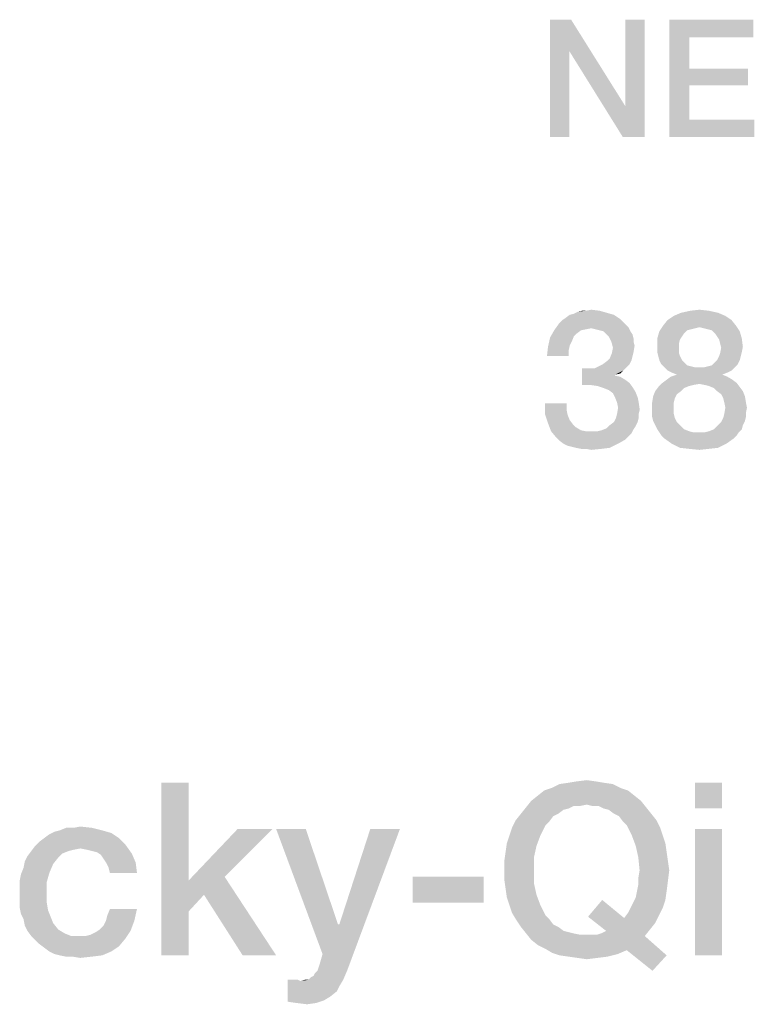
# Model space of a CAD drawing. Units: millimetres. Extents: x -77 to 713, y 0 to 1793.
# Drawn here: x 313 to 324, y 45 to 59 of the extents above; entities that cross this region are included whole.
import ezdxf

# ---------------------------------------------------------------- set-up
doc = ezdxf.new("R2010")
doc.units = ezdxf.units.MM
doc.header["$LTSCALE"] = 23.1
doc.layers.get('0').update_dxf_attribs({"linetype": 'CONTINUOUS'})

msp = doc.modelspace()

# ---------------------------------------------------------------- linework, layer by layer
at = {"color": 2, "linetype": 'CONTINUOUS'}
for points in [[(320.9694, 58.91), (320.944, 58.4533), (320.6649, 57.21)], [(320.9694, 58.91), (320.6649, 57.21), (320.6649, 58.91)], [(320.944, 58.4533), (320.9694, 58.91), (321.756, 57.654)], [(321.7179, 57.21), (321.756, 57.654), (322.0351, 58.91)], [(321.7179, 57.21), (322.0351, 58.91), (322.0351, 57.21)], [(322.0351, 58.91), (321.756, 57.654), (321.756, 58.91)], [(322.3903, 58.91), (323.6082, 58.91), (322.6821, 58.6563)], [(322.6821, 58.6563), (322.3903, 57.21), (322.3903, 58.91)], [(322.6821, 58.6563), (323.6082, 58.91), (323.6082, 58.6563)], [(322.6821, 58.6563), (322.6821, 58.1996), (322.3903, 57.21)], [(320.6649, 57.21), (320.944, 58.4533), (320.944, 57.21)], [(321.756, 57.654), (321.7179, 57.21), (320.944, 58.4533)], [(322.6821, 58.1996), (322.6821, 57.9585), (322.3903, 57.21)], [(322.6821, 57.9585), (323.5321, 58.1996), (323.5321, 57.9585)], [(322.6821, 58.1996), (323.5321, 58.1996), (322.6821, 57.9585)], [(322.6821, 57.9585), (322.6821, 57.4637), (322.3903, 57.21)], [(322.6821, 57.4637), (323.6209, 57.4637), (322.3903, 57.21)], [(322.3903, 57.21), (323.6209, 57.4637), (323.6209, 57.21)], [(321.5896, 54.6354), (320.8881, 54.5906), (320.9478, 54.6354)], [(320.8881, 54.5906), (321.5896, 54.6354), (321.6791, 54.5757)], [(320.9478, 54.6354), (321.0075, 54.6503), (321.4851, 54.6652)], [(320.9478, 54.6354), (321.4851, 54.6652), (321.5896, 54.6354)], [(321.4851, 54.6652), (321.0075, 54.6503), (321.0672, 54.6801)], [(321.1866, 54.6951), (321.3806, 54.6951), (321.0672, 54.6801)], [(321.1866, 54.6951), (321.0672, 54.6801), (321.1269, 54.6951)], [(321.0672, 54.6801), (321.3806, 54.6951), (321.4851, 54.6652)], [(321.1866, 54.6951), (321.2612, 54.71), (321.3806, 54.6951)], [(323.2015, 54.6204), (322.3657, 54.5607), (322.4552, 54.6204)], [(322.3657, 54.5607), (323.2015, 54.6204), (323.291, 54.5607)], [(323.097, 54.6652), (322.4552, 54.6204), (322.5597, 54.6652)], [(322.4552, 54.6204), (323.097, 54.6652), (323.2015, 54.6204)], [(322.9627, 54.6951), (322.5597, 54.6652), (322.694, 54.6951)], [(322.5597, 54.6652), (322.9627, 54.6951), (323.097, 54.6652)], [(322.694, 54.6951), (322.8284, 54.71), (322.9627, 54.6951)], [(321.7687, 54.4861), (320.7239, 54.4115), (320.7985, 54.516)], [(321.7687, 54.4861), (321.2612, 54.4413), (320.7239, 54.4115)], [(321.7239, 54.5309), (320.7985, 54.516), (320.8433, 54.5607)], [(320.7985, 54.516), (321.7239, 54.5309), (321.7687, 54.4861)], [(321.6791, 54.5757), (320.8433, 54.5607), (320.8881, 54.5906)], [(320.8433, 54.5607), (321.6791, 54.5757), (321.7239, 54.5309)], [(321.7687, 54.4861), (321.7985, 54.4563), (321.2612, 54.4413)], [(322.8284, 54.4563), (322.2463, 54.3966), (322.306, 54.4861)], [(323.291, 54.5607), (322.306, 54.4861), (322.3657, 54.5607)], [(322.306, 54.4861), (323.291, 54.5607), (323.3507, 54.4861)], [(322.306, 54.4861), (323.3507, 54.4861), (322.8284, 54.4563)], [(322.8881, 54.4413), (322.8284, 54.4563), (323.3507, 54.4861)], [(322.9478, 54.4264), (322.8881, 54.4413), (323.3507, 54.4861)], [(323.0075, 54.4115), (322.9478, 54.4264), (323.3507, 54.4861)], [(323.0075, 54.4115), (323.3507, 54.4861), (323.4104, 54.3966)], [(321.1119, 54.4115), (321.0522, 54.3667), (320.6642, 54.307)], [(321.1119, 54.4115), (320.6642, 54.307), (320.7239, 54.4115)], [(321.0522, 54.3667), (321.0075, 54.3219), (320.6642, 54.307)], [(321.2612, 54.4413), (321.1866, 54.4264), (320.7239, 54.4115)], [(320.7239, 54.4115), (321.1866, 54.4264), (321.1119, 54.4115)], [(321.3209, 54.4264), (321.2612, 54.4413), (321.7985, 54.4563)], [(321.3806, 54.4115), (321.3209, 54.4264), (321.7985, 54.4563)], [(321.4403, 54.3966), (321.3806, 54.4115), (321.7985, 54.4563)], [(321.4403, 54.3966), (321.7985, 54.4563), (321.8284, 54.3966)], [(321.8284, 54.3966), (321.4851, 54.3518), (321.4403, 54.3966)], [(321.4851, 54.3518), (321.8284, 54.3966), (321.8582, 54.3518)], [(321.8582, 54.3518), (321.5149, 54.3219), (321.4851, 54.3518)], [(321.5149, 54.3219), (321.8582, 54.3518), (321.8731, 54.2921)], [(322.6045, 54.3667), (322.2164, 54.2921), (322.2463, 54.3966)], [(322.6045, 54.3667), (322.5746, 54.3219), (322.2164, 54.2921)], [(322.8284, 54.4563), (322.7687, 54.4413), (322.2463, 54.3966)], [(322.7687, 54.4413), (322.709, 54.4264), (322.2463, 54.3966)], [(322.709, 54.4264), (322.6493, 54.4115), (322.2463, 54.3966)], [(322.2463, 54.3966), (322.6493, 54.4115), (322.6045, 54.3667)], [(323.4104, 54.3966), (323.0522, 54.3667), (323.0075, 54.4115)], [(323.0821, 54.3219), (323.0522, 54.3667), (323.4104, 54.3966)], [(323.0821, 54.3219), (323.4104, 54.3966), (323.4403, 54.2921)], [(320.9776, 54.2473), (320.6343, 54.1727), (320.6642, 54.307)], [(320.9776, 54.2473), (320.9478, 54.1876), (320.6343, 54.1727)], [(320.6343, 54.1727), (320.9478, 54.1876), (320.9328, 54.113)], [(320.6642, 54.307), (321.0075, 54.3219), (320.9776, 54.2473)], [(321.8731, 54.2921), (321.5448, 54.2622), (321.5149, 54.3219)], [(321.5448, 54.2622), (321.8731, 54.2921), (321.8731, 54.2473)], [(321.8731, 54.2473), (321.5597, 54.2175), (321.5448, 54.2622)], [(321.5597, 54.2175), (321.8731, 54.2473), (321.8881, 54.1876)], [(321.8881, 54.1876), (321.5746, 54.1578), (321.5597, 54.2175)], [(321.5746, 54.1578), (321.8881, 54.1876), (321.8731, 54.0981)], [(322.2164, 54.2921), (322.5746, 54.3219), (322.5448, 54.2772)], [(322.5448, 54.2772), (322.2164, 54.1727), (322.2164, 54.2921)], [(322.5448, 54.2772), (322.5299, 54.2175), (322.2164, 54.1727)], [(322.2164, 54.1727), (322.5299, 54.2175), (322.5299, 54.1578)], [(323.4403, 54.2921), (323.1119, 54.2772), (323.0821, 54.3219)], [(323.1269, 54.2175), (323.1119, 54.2772), (323.4403, 54.2921)], [(323.1269, 54.2175), (323.4403, 54.2921), (323.4552, 54.1727)], [(323.4552, 54.1727), (323.1418, 54.1578), (323.1269, 54.2175)], [(320.9328, 54.113), (320.6194, 54.0384), (320.6343, 54.1727)], [(320.6194, 54.0384), (320.9328, 54.113), (320.9328, 54.0384)], [(321.8582, 54.0384), (321.5299, 54.0085), (321.5597, 54.0831)], [(321.8731, 54.0981), (321.5597, 54.0831), (321.5746, 54.1578)], [(321.5597, 54.0831), (321.8731, 54.0981), (321.8582, 54.0384)], [(322.5299, 54.1578), (322.2164, 54.0981), (322.2164, 54.1727)], [(322.2164, 54.0981), (322.5299, 54.1578), (322.5299, 54.0831)], [(322.5299, 54.0831), (322.2313, 54.0384), (322.2164, 54.0981)], [(322.2313, 54.0384), (322.5299, 54.0831), (322.5448, 54.0384)], [(323.1119, 54.0384), (323.1269, 54.0831), (323.4403, 54.0981)], [(323.1119, 54.0384), (323.4403, 54.0981), (323.4254, 54.0384)], [(323.4403, 54.0981), (323.1269, 54.0831), (323.1418, 54.1578)], [(323.1418, 54.1578), (323.4552, 54.1727), (323.4403, 54.0981)], [(321.8134, 53.919), (321.3657, 53.8891), (321.4254, 53.919)], [(321.3657, 53.8891), (321.8134, 53.919), (321.7687, 53.8742)], [(321.4254, 53.919), (321.4851, 53.9637), (321.8433, 53.9787)], [(321.4254, 53.919), (321.8433, 53.9787), (321.8134, 53.919)], [(321.8433, 53.9787), (321.4851, 53.9637), (321.5299, 54.0085)], [(321.5299, 54.0085), (321.8582, 54.0384), (321.8433, 53.9787)], [(322.5448, 54.0384), (322.2463, 53.9787), (322.2313, 54.0384)], [(322.2463, 53.9787), (322.5448, 54.0384), (322.5746, 53.9787)], [(322.5746, 53.9787), (322.2761, 53.919), (322.2463, 53.9787)], [(322.5746, 53.9787), (322.6045, 53.9488), (322.2761, 53.919)], [(322.2761, 53.919), (322.6045, 53.9488), (322.6493, 53.904)], [(322.6493, 53.904), (322.3209, 53.8742), (322.2761, 53.919)], [(322.6493, 53.904), (322.709, 53.8891), (322.3209, 53.8742)], [(322.8881, 53.8742), (322.9478, 53.8891), (323.3806, 53.919)], [(322.8881, 53.8742), (323.3806, 53.919), (323.3358, 53.8742)], [(322.9478, 53.8891), (323.0075, 53.904), (323.3806, 53.919)], [(323.3806, 53.919), (323.0075, 53.904), (323.0522, 53.9488)], [(323.4104, 53.9787), (323.0522, 53.9488), (323.0821, 53.9787)], [(323.0522, 53.9488), (323.4104, 53.9787), (323.3806, 53.919)], [(323.4254, 54.0384), (323.0821, 53.9787), (323.1119, 54.0384)], [(323.0821, 53.9787), (323.4254, 54.0384), (323.4104, 53.9787)], [(321.306, 53.8593), (321.7239, 53.8294), (321.1269, 53.6204)], [(321.2164, 53.8593), (321.306, 53.8593), (321.1269, 53.6204)], [(321.2164, 53.8593), (321.1269, 53.6204), (321.1269, 53.8593)], [(321.7239, 53.8294), (321.6045, 53.7697), (321.1269, 53.6204)], [(321.6045, 53.7697), (321.6045, 53.7548), (321.1269, 53.6204)], [(321.7687, 53.8742), (321.306, 53.8593), (321.3657, 53.8891)], [(321.306, 53.8593), (321.7687, 53.8742), (321.7239, 53.8294)], [(321.7239, 53.8294), (321.6791, 53.7846), (321.6045, 53.7697)], [(322.3209, 53.8742), (322.709, 53.8891), (322.7687, 53.8742)], [(322.7687, 53.8742), (322.3657, 53.8294), (322.3209, 53.8742)], [(322.8881, 53.8742), (323.3358, 53.8742), (322.3657, 53.8294)], [(322.8284, 53.8742), (322.8881, 53.8742), (322.3657, 53.8294)], [(322.7687, 53.8742), (322.8284, 53.8742), (322.3657, 53.8294)], [(322.3657, 53.8294), (323.3358, 53.8742), (323.291, 53.8294)], [(323.291, 53.8294), (322.4254, 53.7996), (322.3657, 53.8294)], [(323.1567, 53.7697), (322.4104, 53.7399), (322.5, 53.7697)], [(322.4104, 53.7399), (323.1567, 53.7697), (323.2313, 53.7399)], [(322.4254, 53.7996), (323.291, 53.8294), (323.2313, 53.7996)], [(323.2313, 53.7996), (322.5, 53.7697), (322.4254, 53.7996)], [(322.5, 53.7697), (323.2313, 53.7996), (323.1567, 53.7697)], [(321.6045, 53.7548), (321.6791, 53.7399), (321.1269, 53.6204)], [(321.6791, 53.7399), (321.7537, 53.6951), (321.1269, 53.6204)], [(321.7537, 53.6951), (321.8134, 53.6503), (321.1269, 53.6204)], [(321.2463, 53.6204), (321.1269, 53.6204), (321.8134, 53.6503)], [(321.3507, 53.6055), (321.2463, 53.6204), (321.8134, 53.6503)], [(321.3507, 53.6055), (321.8134, 53.6503), (321.8582, 53.5906)], [(322.8284, 53.6354), (322.2313, 53.5906), (322.291, 53.6503)], [(322.8284, 53.6354), (322.7388, 53.6204), (322.2313, 53.5906)], [(322.7388, 53.6204), (322.6791, 53.6055), (322.2313, 53.5906)], [(323.306, 53.6951), (322.291, 53.6503), (322.3507, 53.6951)], [(322.291, 53.6503), (323.306, 53.6951), (323.3657, 53.6503)], [(322.291, 53.6503), (323.3657, 53.6503), (322.8284, 53.6354)], [(323.2313, 53.7399), (322.3507, 53.6951), (322.4104, 53.7399)], [(322.3507, 53.6951), (323.2313, 53.7399), (323.306, 53.6951)], [(322.903, 53.6204), (322.8284, 53.6354), (323.3657, 53.6503)], [(322.9627, 53.6055), (322.903, 53.6204), (323.3657, 53.6503)], [(322.9627, 53.6055), (323.3657, 53.6503), (323.4104, 53.5906)], [(321.8582, 53.5906), (321.4403, 53.5757), (321.3507, 53.6055)], [(321.5149, 53.5458), (321.4403, 53.5757), (321.8582, 53.5906)], [(321.5149, 53.5458), (321.8582, 53.5906), (321.903, 53.516)], [(321.903, 53.516), (321.5746, 53.501), (321.5149, 53.5458)], [(321.6045, 53.4413), (321.5746, 53.501), (321.903, 53.516)], [(321.6045, 53.4413), (321.903, 53.516), (321.9328, 53.4413)], [(322.5597, 53.5309), (322.5, 53.4861), (322.1567, 53.4563)], [(322.5597, 53.5309), (322.1567, 53.4563), (322.1866, 53.5309)], [(322.1567, 53.4563), (322.5, 53.4861), (322.4701, 53.4264)], [(322.6045, 53.5757), (322.1866, 53.5309), (322.2313, 53.5906)], [(322.1866, 53.5309), (322.6045, 53.5757), (322.5597, 53.5309)], [(322.2313, 53.5906), (322.6791, 53.6055), (322.6045, 53.5757)], [(323.4104, 53.5906), (323.0373, 53.5757), (322.9627, 53.6055)], [(323.0821, 53.5309), (323.0373, 53.5757), (323.4104, 53.5906)], [(323.0821, 53.5309), (323.4104, 53.5906), (323.4552, 53.5309)], [(323.4552, 53.5309), (323.1418, 53.4861), (323.0821, 53.5309)], [(323.1418, 53.4861), (323.4552, 53.5309), (323.4851, 53.4563)], [(323.4851, 53.4563), (323.1716, 53.4264), (323.1418, 53.4861)], [(320.903, 53.3518), (320.903, 53.2622), (320.5896, 53.2025)], [(320.903, 53.3518), (320.5896, 53.2025), (320.5896, 53.3518)], [(321.9328, 53.4413), (321.6343, 53.3667), (321.6045, 53.4413)], [(321.6343, 53.3667), (321.9328, 53.4413), (321.9478, 53.3667)], [(321.9478, 53.3667), (321.6493, 53.2921), (321.6343, 53.3667)], [(321.6493, 53.2921), (321.9478, 53.3667), (321.9627, 53.2622)], [(322.4701, 53.4264), (322.1418, 53.3667), (322.1567, 53.4563)], [(322.1418, 53.3667), (322.4701, 53.4264), (322.4552, 53.3667)], [(322.4552, 53.3667), (322.1418, 53.2921), (322.1418, 53.3667)], [(322.1418, 53.2921), (322.4552, 53.3667), (322.4552, 53.2921)], [(323.1866, 53.3667), (323.1716, 53.4264), (323.4851, 53.4563)], [(323.1866, 53.3667), (323.4851, 53.4563), (323.5, 53.3667)], [(323.5, 53.3667), (323.2015, 53.2921), (323.1866, 53.3667)], [(323.2015, 53.2921), (323.5, 53.3667), (323.5149, 53.2921)], [(320.5896, 53.2025), (320.903, 53.2622), (320.9179, 53.1876)], [(320.9179, 53.1876), (320.6343, 53.0682), (320.5896, 53.2025)], [(320.9179, 53.1876), (320.9478, 53.113), (320.6343, 53.0682)], [(321.9478, 53.2025), (321.6194, 53.1428), (321.6343, 53.2025)], [(321.6194, 53.1428), (321.9478, 53.2025), (321.9478, 53.1428)], [(321.9627, 53.2622), (321.6343, 53.2025), (321.6493, 53.2921)], [(321.6343, 53.2025), (321.9627, 53.2622), (321.9478, 53.2025)], [(322.4552, 53.2921), (322.1418, 53.2175), (322.1418, 53.2921)], [(322.1418, 53.2175), (322.4552, 53.2921), (322.4552, 53.2025)], [(322.4552, 53.2025), (322.1418, 53.1578), (322.1418, 53.2175)], [(322.1418, 53.1578), (322.4552, 53.2025), (322.4701, 53.1428)], [(323.5, 53.1578), (323.1716, 53.1428), (323.1866, 53.2025)], [(323.5149, 53.2921), (323.5, 53.2175), (323.1866, 53.2025)], [(323.5149, 53.2921), (323.1866, 53.2025), (323.2015, 53.2921)], [(323.1866, 53.2025), (323.5, 53.2175), (323.5, 53.1578)], [(320.6343, 53.0682), (320.9478, 53.113), (320.9925, 53.0533)], [(320.9925, 53.0533), (320.6791, 52.9488), (320.6343, 53.0682)], [(320.9925, 53.0533), (321.0373, 53.0085), (320.6791, 52.9488)], [(321.9328, 53.0831), (321.5299, 53.0384), (321.5896, 53.0831)], [(321.5299, 53.0384), (321.9328, 53.0831), (321.903, 53.0234)], [(321.9478, 53.1428), (321.5896, 53.0831), (321.6194, 53.1428)], [(321.5896, 53.0831), (321.9478, 53.1428), (321.9328, 53.0831)], [(322.4701, 53.1428), (322.1567, 53.0981), (322.1418, 53.1578)], [(322.1567, 53.0981), (322.4701, 53.1428), (322.5, 53.0831)], [(322.5, 53.0831), (322.1866, 53.0384), (322.1567, 53.0981)], [(322.1866, 53.0384), (322.5, 53.0831), (322.5597, 53.0234)], [(323.4552, 53.0384), (323.0821, 53.0234), (323.1418, 53.0831)], [(323.4851, 53.0981), (323.1418, 53.0831), (323.1716, 53.1428)], [(323.1418, 53.0831), (323.4851, 53.0981), (323.4552, 53.0384)], [(323.1716, 53.1428), (323.5, 53.1578), (323.4851, 53.0981)], [(321.0373, 53.0085), (321.1119, 52.9637), (320.6791, 52.9488)], [(320.6791, 52.9488), (321.1119, 52.9637), (321.1866, 52.9488)], [(321.1866, 52.9488), (320.7537, 52.8593), (320.6791, 52.9488)], [(321.3507, 52.9488), (321.8433, 52.919), (320.7537, 52.8593)], [(321.2612, 52.9488), (321.3507, 52.9488), (320.7537, 52.8593)], [(321.1866, 52.9488), (321.2612, 52.9488), (320.7537, 52.8593)], [(321.8433, 52.919), (321.7985, 52.8742), (320.7537, 52.8593)], [(321.3507, 52.9488), (321.4104, 52.9637), (321.8731, 52.9787)], [(321.3507, 52.9488), (321.8731, 52.9787), (321.8433, 52.919)], [(321.8731, 52.9787), (321.4104, 52.9637), (321.4851, 52.9936)], [(321.903, 53.0234), (321.4851, 52.9936), (321.5299, 53.0384)], [(321.4851, 52.9936), (321.903, 53.0234), (321.8731, 52.9787)], [(322.5597, 53.0234), (322.2164, 52.9787), (322.1866, 53.0384)], [(322.2164, 52.9787), (322.5597, 53.0234), (322.6045, 52.9787)], [(322.6045, 52.9787), (322.2463, 52.9339), (322.2164, 52.9787)], [(322.6045, 52.9787), (322.6791, 52.9488), (322.2463, 52.9339)], [(322.2463, 52.9339), (322.6791, 52.9488), (322.7388, 52.9339)], [(322.7388, 52.9339), (322.2761, 52.8891), (322.2463, 52.9339)], [(322.903, 52.9339), (323.3955, 52.9339), (322.2761, 52.8891)], [(322.8284, 52.9339), (322.903, 52.9339), (322.2761, 52.8891)], [(322.7388, 52.9339), (322.8284, 52.9339), (322.2761, 52.8891)], [(322.2761, 52.8891), (323.3955, 52.9339), (323.3657, 52.8891)], [(322.903, 52.9339), (322.9627, 52.9488), (323.4403, 52.9787)], [(322.903, 52.9339), (323.4403, 52.9787), (323.3955, 52.9339)], [(323.4403, 52.9787), (322.9627, 52.9488), (323.0373, 52.9787)], [(323.0373, 52.9787), (323.0821, 53.0234), (323.4552, 53.0384)], [(323.0373, 52.9787), (323.4552, 53.0384), (323.4403, 52.9787)], [(320.7537, 52.8593), (321.7985, 52.8742), (321.7537, 52.8294)], [(321.7537, 52.8294), (320.7985, 52.8145), (320.7537, 52.8593)], [(320.8582, 52.7697), (320.7985, 52.8145), (321.7537, 52.8294)], [(320.8582, 52.7697), (321.7537, 52.8294), (321.6493, 52.7697)], [(321.6493, 52.7697), (320.9179, 52.7399), (320.8582, 52.7697)], [(320.9776, 52.7249), (320.9179, 52.7399), (321.6493, 52.7697)], [(321.0373, 52.71), (320.9776, 52.7249), (321.6493, 52.7697)], [(321.0373, 52.71), (321.6493, 52.7697), (321.5299, 52.71)], [(323.3657, 52.8891), (322.3209, 52.8443), (322.2761, 52.8891)], [(322.3209, 52.8443), (323.3657, 52.8891), (323.3209, 52.8443)], [(323.3209, 52.8443), (322.4254, 52.7697), (322.3209, 52.8443)], [(322.4254, 52.7697), (323.3209, 52.8443), (323.2164, 52.7697)], [(323.2164, 52.7697), (322.5448, 52.71), (322.4254, 52.7697)], [(322.5448, 52.71), (323.2164, 52.7697), (323.097, 52.71)], [(321.5299, 52.71), (321.1119, 52.6951), (321.0373, 52.71)], [(321.1866, 52.6951), (321.1119, 52.6951), (321.5299, 52.71)], [(321.1866, 52.6951), (321.5299, 52.71), (321.4104, 52.6951)], [(321.4104, 52.6951), (321.2612, 52.6801), (321.1866, 52.6951)], [(323.097, 52.71), (322.6791, 52.6951), (322.5448, 52.71)], [(322.6791, 52.6951), (323.097, 52.71), (322.9627, 52.6951)], [(322.9627, 52.6951), (322.8284, 52.6801), (322.6791, 52.6951)], [(315.4306, 47.86), (315.4306, 46.4421), (315.0388, 45.36)], [(315.4306, 47.86), (315.0388, 45.36), (315.0388, 47.86)], [(321.6806, 47.7854), (320.5799, 47.7481), (320.6918, 47.7854)], [(320.5799, 47.7481), (321.6806, 47.7854), (321.7925, 47.7481)], [(321.5687, 47.8413), (320.6918, 47.7854), (320.8037, 47.8413)], [(320.6918, 47.7854), (321.5687, 47.8413), (321.6806, 47.7854)], [(321.4381, 47.86), (320.8037, 47.8413), (320.9343, 47.86)], [(320.8037, 47.8413), (321.4381, 47.86), (321.5687, 47.8413)], [(321.3261, 47.8787), (320.9343, 47.86), (321.0463, 47.8787)], [(320.9343, 47.86), (321.3261, 47.8787), (321.4381, 47.86)], [(321.0463, 47.8787), (321.1955, 47.8973), (321.3261, 47.8787)], [(323.1545, 47.86), (322.7627, 47.4869), (322.7627, 47.86)], [(322.7627, 47.4869), (323.1545, 47.86), (323.1545, 47.4869)], [(321.8858, 47.6734), (320.3933, 47.5988), (320.4866, 47.6734)], [(320.3933, 47.5988), (321.8858, 47.6734), (321.9791, 47.5988)], [(321.7925, 47.7481), (320.4866, 47.6734), (320.5799, 47.7481)], [(320.4866, 47.6734), (321.7925, 47.7481), (321.8858, 47.6734)], [(320.9343, 47.4869), (320.244, 47.4122), (320.3187, 47.5055)], [(320.9343, 47.4869), (320.8597, 47.4682), (320.244, 47.4122)], [(321.9791, 47.5988), (321.1955, 47.5428), (320.3187, 47.5055)], [(321.9791, 47.5988), (320.3187, 47.5055), (320.3933, 47.5988)], [(321.1955, 47.5428), (321.009, 47.5242), (320.3187, 47.5055)], [(320.3187, 47.5055), (321.009, 47.5242), (320.9343, 47.4869)], [(321.009, 47.5242), (321.1955, 47.5428), (321.1022, 47.5242)], [(321.2702, 47.5242), (321.1955, 47.5428), (321.9791, 47.5988)], [(321.3634, 47.5242), (321.2702, 47.5242), (321.9791, 47.5988)], [(321.3634, 47.5242), (321.9791, 47.5988), (322.0537, 47.5055)], [(322.0537, 47.5055), (321.4381, 47.4869), (321.3634, 47.5242)], [(321.5127, 47.4682), (321.4381, 47.4869), (322.0537, 47.5055)], [(321.5873, 47.4122), (321.5127, 47.4682), (322.0537, 47.5055)], [(321.5873, 47.4122), (322.0537, 47.5055), (322.1284, 47.4122)], [(320.7851, 47.4122), (320.7105, 47.3749), (320.1694, 47.319)], [(320.7851, 47.4122), (320.1694, 47.319), (320.244, 47.4122)], [(320.1694, 47.319), (320.7105, 47.3749), (320.6545, 47.3003)], [(320.244, 47.4122), (320.8597, 47.4682), (320.7851, 47.4122)], [(322.1284, 47.4122), (321.6619, 47.3749), (321.5873, 47.4122)], [(321.6619, 47.3749), (322.1284, 47.4122), (322.203, 47.319)], [(322.203, 47.319), (321.7179, 47.3003), (321.6619, 47.3749)], [(313.7702, 47.207), (314.0314, 47.207), (313.5649, 47.1697)], [(313.7702, 47.207), (313.5649, 47.1697), (313.6582, 47.207)], [(313.5649, 47.1697), (314.0314, 47.207), (314.1806, 47.1697)], [(313.7702, 47.207), (313.8634, 47.2257), (314.0314, 47.207)], [(320.0761, 47.0951), (320.1134, 47.207), (320.5985, 47.2443)], [(320.0761, 47.0951), (320.5985, 47.2443), (320.5239, 47.0951)], [(320.6545, 47.3003), (320.1134, 47.207), (320.1694, 47.319)], [(320.6545, 47.3003), (320.5985, 47.2443), (320.1134, 47.207)], [(321.7739, 47.2443), (321.7179, 47.3003), (322.203, 47.319)], [(321.7739, 47.2443), (322.203, 47.319), (322.259, 47.207)], [(322.259, 47.207), (321.8485, 47.0951), (321.7739, 47.2443)], [(321.8485, 47.0951), (322.259, 47.207), (322.2963, 47.0951)], [(314.4231, 47.0578), (313.2664, 47.0018), (313.3411, 47.0578)], [(313.2664, 47.0018), (314.4231, 47.0578), (314.5164, 46.9645)], [(313.3411, 47.0578), (313.4157, 47.1137), (314.3112, 47.1324)], [(313.3411, 47.0578), (314.3112, 47.1324), (314.4231, 47.0578)], [(314.3112, 47.1324), (313.4157, 47.1137), (313.4903, 47.151)], [(314.1806, 47.1697), (313.4903, 47.151), (313.5649, 47.1697)], [(313.4903, 47.151), (314.1806, 47.1697), (314.3112, 47.1324)], [(316.6433, 47.1884), (315.953, 46.4981), (315.4306, 46.4421)], [(316.6433, 47.1884), (315.4306, 46.4421), (316.1396, 47.1884)], [(317.1284, 47.1884), (317.3709, 45.3787), (316.6993, 47.1884)], [(317.1284, 47.1884), (317.5948, 45.8078), (317.3709, 45.3787)], [(317.3709, 45.3787), (317.6134, 45.8078), (318.4903, 47.1884)], [(317.3709, 45.3787), (318.4903, 47.1884), (317.7814, 45.2854)], [(318.4903, 47.1884), (317.6134, 45.8078), (318.0612, 47.1884)], [(320.5239, 47.0951), (320.0388, 46.9831), (320.0761, 47.0951)], [(320.0388, 46.9831), (320.5239, 47.0951), (320.4679, 46.9458)], [(322.2963, 47.0951), (321.9045, 46.9458), (321.8485, 47.0951)], [(322.2963, 47.0951), (322.3336, 46.9831), (321.9045, 46.9458)], [(323.1545, 47.1884), (322.7627, 45.36), (322.7627, 47.1884)], [(322.7627, 45.36), (323.1545, 47.1884), (323.1545, 45.36)], [(313.8634, 46.9085), (313.1545, 46.8712), (313.2105, 46.9458)], [(314.5164, 46.9645), (313.2105, 46.9458), (313.2664, 47.0018)], [(313.8634, 46.9085), (313.2105, 46.9458), (314.5164, 46.9645)], [(313.9567, 46.8899), (313.8634, 46.9085), (314.5164, 46.9645)], [(314.0314, 46.8712), (313.9567, 46.8899), (314.5164, 46.9645)], [(314.106, 46.8525), (314.0314, 46.8712), (314.5164, 46.9645)], [(314.106, 46.8525), (314.5164, 46.9645), (314.6097, 46.8339)], [(320.4679, 46.9458), (320.0202, 46.8525), (320.0388, 46.9831)], [(320.0202, 46.8525), (320.4679, 46.9458), (320.4306, 46.7779)], [(321.9045, 46.9458), (322.3336, 46.9831), (322.3522, 46.8525)], [(322.3522, 46.8525), (321.9418, 46.7779), (321.9045, 46.9458)], [(313.5463, 46.7779), (313.0612, 46.7219), (313.0985, 46.7966)], [(313.0612, 46.7219), (313.5463, 46.7779), (313.4716, 46.6846)], [(313.6955, 46.8712), (313.6022, 46.8339), (313.0985, 46.7966)], [(313.6955, 46.8712), (313.0985, 46.7966), (313.1545, 46.8712)], [(313.0985, 46.7966), (313.6022, 46.8339), (313.5463, 46.7779)], [(313.8634, 46.9085), (313.7702, 46.8899), (313.1545, 46.8712)], [(313.1545, 46.8712), (313.7702, 46.8899), (313.6955, 46.8712)], [(314.6097, 46.8339), (314.1619, 46.8152), (314.106, 46.8525)], [(314.1993, 46.7593), (314.1619, 46.8152), (314.6097, 46.8339)], [(314.2366, 46.7033), (314.1993, 46.7593), (314.6097, 46.8339)], [(314.2366, 46.7033), (314.6097, 46.8339), (314.6657, 46.7033)], [(320.4306, 46.7779), (320.0015, 46.7219), (320.0202, 46.8525)], [(320.0015, 46.5913), (320.0015, 46.7219), (320.4306, 46.7779)], [(320.0015, 46.5913), (320.4306, 46.7779), (320.4306, 46.5913)], [(321.9418, 46.7779), (322.3522, 46.8525), (322.3709, 46.7219)], [(322.3709, 46.7219), (321.9605, 46.5913), (321.9418, 46.7779)], [(313.4157, 46.554), (313.0052, 46.5354), (313.0425, 46.6287)], [(313.4716, 46.6846), (313.0425, 46.6287), (313.0612, 46.7219)], [(313.0425, 46.6287), (313.4716, 46.6846), (313.4157, 46.554)], [(314.6657, 46.7033), (314.2739, 46.6287), (314.2366, 46.7033)], [(314.2925, 46.554), (314.2739, 46.6287), (314.6657, 46.7033)], [(314.2925, 46.554), (314.6657, 46.7033), (314.6843, 46.554)], [(321.9605, 46.5913), (322.3709, 46.7219), (322.3896, 46.5913)], [(312.9866, 46.4421), (313.0052, 46.5354), (313.4157, 46.554)], [(312.9866, 46.4421), (313.4157, 46.554), (313.3784, 46.4234)], [(315.6545, 46.2369), (315.4306, 46.4421), (315.953, 46.4981)], [(316.2142, 45.36), (315.6545, 46.2369), (315.953, 46.4981)], [(316.2142, 45.36), (315.953, 46.4981), (316.6993, 45.36)], [(319.703, 46.4981), (318.6769, 46.1249), (318.6769, 46.4981)], [(318.6769, 46.1249), (319.703, 46.4981), (319.703, 46.1249)], [(320.4306, 46.5913), (320.0015, 46.4607), (320.0015, 46.5913)], [(320.0015, 46.4607), (320.4306, 46.5913), (320.4306, 46.4048)], [(322.3896, 46.5913), (321.9418, 46.4794), (321.9605, 46.5913)], [(321.9418, 46.4794), (322.3896, 46.5913), (322.3709, 46.4421)], [(313.3784, 46.4234), (312.9866, 46.3488), (312.9866, 46.4421)], [(312.9866, 46.2369), (312.9866, 46.3488), (313.3784, 46.4234)], [(312.9866, 46.2369), (313.3784, 46.4234), (313.3784, 46.2369)], [(315.4306, 46.4421), (315.4306, 45.9943), (315.0388, 45.36)], [(315.4306, 46.4421), (315.6545, 46.2369), (315.4306, 45.9943)], [(320.4306, 46.4048), (320.0202, 46.3301), (320.0015, 46.4607)], [(320.0202, 46.3301), (320.4306, 46.4048), (320.4679, 46.2369)], [(321.9231, 46.2928), (321.9418, 46.3861), (322.3709, 46.4421)], [(321.9231, 46.2928), (322.3709, 46.4421), (322.3522, 46.2928)], [(322.3709, 46.4421), (321.9418, 46.3861), (321.9418, 46.4794)], [(313.3784, 46.2369), (312.9866, 46.1436), (312.9866, 46.2369)], [(312.9866, 46.1436), (313.3784, 46.2369), (313.3784, 46.1249)], [(320.4679, 46.2369), (320.0388, 46.1996), (320.0202, 46.3301)], [(320.0761, 46.0876), (320.0388, 46.1996), (320.4679, 46.2369)], [(320.0761, 46.0876), (320.4679, 46.2369), (320.5239, 46.0876)], [(322.3336, 46.1622), (321.8672, 46.1249), (321.9045, 46.1996)], [(322.3522, 46.2928), (321.9045, 46.1996), (321.9231, 46.2928)], [(321.9045, 46.1996), (322.3522, 46.2928), (322.3336, 46.1622)], [(313.3784, 46.1249), (312.9866, 46.0503), (312.9866, 46.1436)], [(312.9866, 46.0503), (313.3784, 46.1249), (313.397, 46.013)], [(320.5239, 46.0876), (320.1134, 45.9757), (320.0761, 46.0876)], [(320.1134, 45.9757), (320.5239, 46.0876), (320.5985, 45.9384)], [(321.2142, 45.9197), (321.4194, 46.1622), (321.7366, 45.901)], [(321.8299, 46.0503), (321.8672, 46.1249), (322.3336, 46.1622)], [(321.8299, 46.0503), (322.3336, 46.1622), (322.2963, 46.0503)], [(313.397, 46.013), (313.0052, 45.957), (312.9866, 46.0503)], [(313.0052, 45.957), (313.397, 46.013), (313.4343, 45.9197)], [(313.4343, 45.9197), (313.0425, 45.8824), (313.0052, 45.957)], [(313.0425, 45.8824), (313.4343, 45.9197), (313.4716, 45.8264)], [(314.2366, 45.8637), (314.2552, 45.9384), (314.6843, 46.0316)], [(314.2366, 45.8637), (314.6843, 46.0316), (314.647, 45.8637)], [(314.6843, 46.0316), (314.2552, 45.9384), (314.2925, 46.0316)], [(315.0388, 45.36), (315.4306, 45.9943), (315.4306, 45.36)], [(320.5985, 45.9384), (320.1694, 45.8824), (320.1134, 45.9757)], [(320.1694, 45.8824), (320.5985, 45.9384), (320.6545, 45.8824)], [(321.7366, 45.901), (321.4754, 45.7145), (321.2142, 45.9197)], [(322.2403, 45.9384), (321.7366, 45.901), (321.7925, 45.9757)], [(321.7366, 45.901), (322.2403, 45.9384), (322.1843, 45.8264)], [(322.2963, 46.0503), (321.7925, 45.9757), (321.8299, 46.0503)], [(321.7925, 45.9757), (322.2963, 46.0503), (322.2403, 45.9384)], [(313.4716, 45.8264), (313.0612, 45.7891), (313.0425, 45.8824)], [(313.0612, 45.7891), (313.4716, 45.8264), (313.5463, 45.7331)], [(313.5463, 45.7331), (313.0985, 45.7145), (313.0612, 45.7891)], [(314.1433, 45.7331), (314.1993, 45.7891), (314.647, 45.8637)], [(314.1433, 45.7331), (314.647, 45.8637), (314.5911, 45.7145)], [(314.647, 45.8637), (314.1993, 45.7891), (314.2366, 45.8637)], [(317.5948, 45.8078), (317.6134, 45.8078), (317.3709, 45.3787)], [(320.6545, 45.8824), (320.244, 45.7704), (320.1694, 45.8824)], [(320.6545, 45.8824), (320.7105, 45.8078), (320.244, 45.7704)], [(320.244, 45.7704), (320.7105, 45.8078), (320.7851, 45.7704)], [(321.7366, 45.901), (322.1843, 45.8264), (321.4754, 45.7145)], [(322.1843, 45.8264), (322.1097, 45.7331), (321.4754, 45.7145)], [(313.0985, 45.7145), (313.5463, 45.7331), (313.6396, 45.6772)], [(313.6396, 45.6772), (313.1545, 45.6399), (313.0985, 45.7145)], [(313.1545, 45.6399), (313.6396, 45.6772), (313.7328, 45.6399)], [(313.7328, 45.6399), (313.2105, 45.5839), (313.1545, 45.6399)], [(313.9381, 45.6399), (314.5164, 45.6025), (313.2105, 45.5839)], [(313.8448, 45.6399), (313.9381, 45.6399), (313.2105, 45.5839)], [(313.7328, 45.6399), (313.8448, 45.6399), (313.2105, 45.5839)], [(313.9381, 45.6399), (314.0127, 45.6585), (314.5911, 45.7145)], [(313.9381, 45.6399), (314.5911, 45.7145), (314.5164, 45.6025)], [(314.0127, 45.6585), (314.0873, 45.6958), (314.5911, 45.7145)], [(314.5911, 45.7145), (314.0873, 45.6958), (314.1433, 45.7331)], [(320.7851, 45.7704), (320.3187, 45.6772), (320.244, 45.7704)], [(320.7851, 45.7704), (320.8597, 45.7145), (320.3187, 45.6772)], [(320.8597, 45.7145), (320.9343, 45.6958), (320.3187, 45.6772)], [(320.3187, 45.6772), (320.9343, 45.6958), (321.009, 45.6772)], [(321.009, 45.6772), (320.3933, 45.5839), (320.3187, 45.6772)], [(321.009, 45.6772), (321.1022, 45.6585), (320.3933, 45.5839)], [(321.3448, 45.6585), (322.0351, 45.6399), (320.3933, 45.5839)], [(321.2702, 45.6585), (321.3448, 45.6585), (320.3933, 45.5839)], [(321.1955, 45.6585), (321.2702, 45.6585), (320.3933, 45.5839)], [(321.1022, 45.6585), (321.1955, 45.6585), (320.3933, 45.5839)], [(320.4866, 45.5093), (320.3933, 45.5839), (322.0351, 45.6399)], [(320.5985, 45.4533), (320.4866, 45.5093), (322.0351, 45.6399)], [(321.7739, 45.4346), (320.5985, 45.4533), (322.0351, 45.6399)], [(321.3448, 45.6585), (321.4008, 45.6772), (322.1097, 45.7331)], [(321.3448, 45.6585), (322.1097, 45.7331), (322.0351, 45.6399)], [(321.4008, 45.6772), (321.4754, 45.7145), (322.1097, 45.7331)], [(321.7739, 45.4346), (322.0351, 45.6399), (322.3522, 45.36)], [(313.2664, 45.5279), (313.2105, 45.5839), (314.5164, 45.6025)], [(313.2664, 45.5279), (314.5164, 45.6025), (314.4231, 45.4906)], [(314.4231, 45.4906), (313.3411, 45.4719), (313.2664, 45.5279)], [(313.4157, 45.416), (313.3411, 45.4719), (314.4231, 45.4906)], [(313.4157, 45.416), (314.4231, 45.4906), (314.3112, 45.416)], [(314.3112, 45.416), (313.4903, 45.3787), (313.4157, 45.416)], [(313.5649, 45.36), (313.4903, 45.3787), (314.3112, 45.416)], [(313.5649, 45.36), (314.3112, 45.416), (314.1806, 45.36)], [(314.1806, 45.36), (313.6582, 45.3413), (313.5649, 45.36)], [(313.7515, 45.3413), (313.6582, 45.3413), (314.1806, 45.36)], [(313.7515, 45.3413), (314.1806, 45.36), (314.0314, 45.3413)], [(317.7814, 45.2854), (317.3336, 45.2481), (317.3709, 45.3787)], [(321.7739, 45.4346), (320.6918, 45.3973), (320.5985, 45.4533)], [(320.6918, 45.3973), (321.7739, 45.4346), (321.6433, 45.3787)], [(321.6433, 45.3787), (320.8037, 45.36), (320.6918, 45.3973)], [(320.9343, 45.3413), (320.8037, 45.36), (321.6433, 45.3787)], [(320.9343, 45.3413), (321.6433, 45.3787), (321.494, 45.3413)], [(322.3522, 45.36), (322.147, 45.1361), (321.7739, 45.4346)], [(314.0314, 45.3413), (313.8634, 45.3227), (313.7515, 45.3413)], [(317.2963, 45.1361), (317.3149, 45.1921), (317.7814, 45.2854)], [(317.2963, 45.1361), (317.7814, 45.2854), (317.7254, 45.1361)], [(317.3149, 45.1921), (317.3336, 45.2481), (317.7814, 45.2854)], [(321.494, 45.3413), (321.0649, 45.3227), (320.9343, 45.3413)], [(321.0649, 45.3227), (321.494, 45.3413), (321.3448, 45.3227)], [(321.3448, 45.3227), (321.1955, 45.304), (321.0649, 45.3227)], [(317.1657, 45.0055), (317.203, 45.0428), (317.7254, 45.1361)], [(317.1657, 45.0055), (317.7254, 45.1361), (317.6694, 45.0055)], [(317.203, 45.0428), (317.2403, 45.0615), (317.7254, 45.1361)], [(317.2403, 45.0615), (317.259, 45.0988), (317.7254, 45.1361)], [(317.7254, 45.1361), (317.259, 45.0988), (317.2963, 45.1361)], [(317.0164, 45.0055), (317.0537, 44.9869), (316.8672, 44.6884)], [(316.9791, 45.0055), (317.0164, 45.0055), (316.8672, 44.6884)], [(316.9231, 45.0055), (316.9791, 45.0055), (316.8672, 44.6884)], [(316.9231, 45.0055), (316.8672, 44.6884), (316.8672, 45.0055)], [(317.0537, 44.9869), (317.6134, 44.9122), (316.8672, 44.6884)], [(317.1657, 45.0055), (317.6694, 45.0055), (317.0537, 44.9869)], [(317.1657, 45.0055), (317.0537, 44.9869), (317.1097, 45.0055)], [(317.0537, 44.9869), (317.6694, 45.0055), (317.6134, 44.9122)], [(317.6134, 44.9122), (317.5761, 44.8376), (316.8672, 44.6884)], [(317.5761, 44.8376), (317.4828, 44.763), (316.8672, 44.6884)], [(317.4828, 44.763), (317.3896, 44.707), (316.8672, 44.6884)], [(316.9978, 44.6697), (316.8672, 44.6884), (317.3896, 44.707)], [(316.9978, 44.6697), (317.3896, 44.707), (317.2776, 44.6697)], [(317.2776, 44.6697), (317.147, 44.651), (316.9978, 44.6697)]]:
    msp.add_solid(points, dxfattribs=at)

doc.saveas('drawing.dxf')
